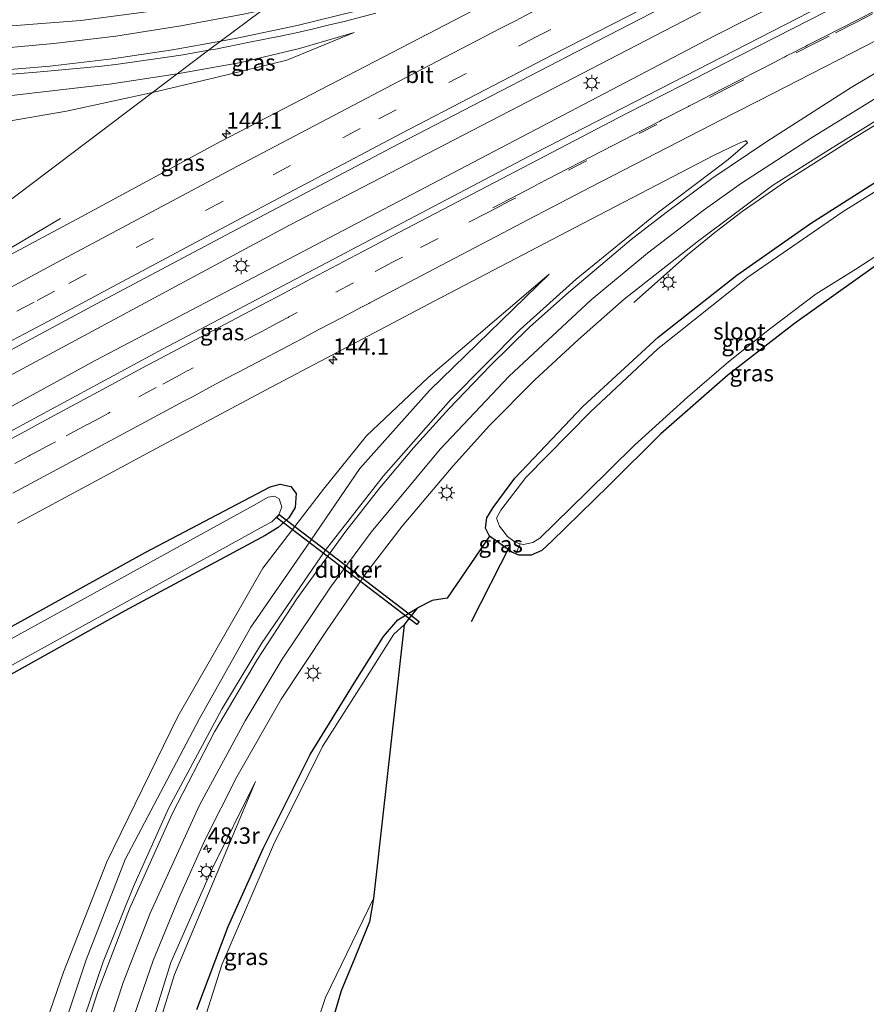
# Model space of a CAD drawing. Units: metres. Extents: x 189998 to 195111, y 550000 to 556253.
# Drawn here: x 190841 to 190969, y 554445 to 554595 of the extents above; entities that cross this region are included whole.
import ezdxf
from ezdxf.enums import TextEntityAlignment as Align

# ---------------------------------------------------------------- set-up
doc = ezdxf.new("R2010")
doc.units = ezdxf.units.M
doc.linetypes.add('IE-TERREINAFSCHEIDING', pattern=[10, 8, -2])
doc.linetypes.add('VW-3-9_STREEP', pattern=[12, 3, -9])
doc.layers.get('0').update_dxf_attribs({"lineweight": 25})
for name, color, linetype, lineweight in [('B-ME-AM-KILOMETR-S-B1', 7, 'Continuous', 18), ('B-ME-BV-GELEIDECONSTRUCTIE-GELEIDERAIL-L-B1', 213, 'BV-GELEIDERAIL', 18), ('B-ME-GW-INSTEEKWATERGANG-L-B1', 10, 'Continuous', 25), ('B-ME-GW-KRUINLIJN-L-B1', 93, 'Continuous', 18), ('B-ME-GW-TEENLIJN-L-B1', 93, 'Continuous', 18), ('B-ME-IE-GRASLAND-GV-B6', 93, 'Continuous', 18), ('B-ME-IE-HULPGEOMETRIE-L-B1', 53, 'Continuous', 18), ('B-ME-IE-MEUBILAIR_WEGMEUBILAIR-LICHTMAST-S-B1', 8, 'Continuous', 18), ('B-ME-IE-TERREINAFSCHEIDING-RASTERHEKWERK-L-B1', 8, 'IE-TERREINAFSCHEIDING', 18), ('B-ME-KG-KADASTRAAL-OPNAMEDTMGRENS-L-B1', 10, 'Continuous', 25), ('B-ME-KW-DUIKER-GV-B6', 10, 'Continuous', 25), ('B-ME-KW-DUIKER-L-B1', 10, 'Continuous', 25), ('B-ME-OG-WATER-GV-B6', 153, 'Continuous', 18), ('B-ME-VH-VERH_SOORT-BITUMEN-GV-B6', 8, 'IE-TERREINAFSCHEIDING-NATUURLIJK-HOUTWAL', 18), ('B-ME-VW-MARKERING-39STREEP-015-L-B1', 255, 'VW-3-9_STREEP', 18), ('B-ME-VW-MARKERING-STREEP-015-L-B1', 7, 'Continuous', 18)]:
    doc.layers.add(name, color=color, linetype=linetype, lineweight=lineweight)
doc.styles.add('NLCS-ISO', font='NLCS-ISO.TTF')
doc.linetypes.add('BV-GELEIDERAIL', pattern='A,10,-3,[108,NLCS.SHX,S=1,R=0,X=0,Y=0],-3', length=16)
doc.linetypes.add('IE-TERREINAFSCHEIDING-NATUURLIJK-HOUTWAL', pattern='A,7,-1.5,[67,NLCS.SHX,S=0.75,R=45,X=0,Y=0],-1.5,7,-1.5,[70,NLCS.SHX,S=0.75,R=0,X=0,Y=0],-1.5', length=20)

# ---------------------------------------------------------------- blocks, each defined once
blk = doc.blocks.new('hecto')
for p, q in [((0, 0.625), (-0.625, 0)), ((0, -0.625), (0, 0.625)), ((-0.625, 0), (0.625, 0)), ((0.625, 0), (0, -0.625))]:
    blk.add_line(p, q)
blk = doc.blocks.new('lantaarnpaal')
for p, q in [((-0.75, 0), (-1.25, 0)), ((-0.88, 0.88), (-0.53, 0.53)), ((0, 0.75), (0, 1.25)), ((0.53, 0.53), (0.88, 0.88)), ((0.75, 0), (1.25, 0)), ((-0.53, -0.53), (-0.88, -0.88)), ((0, -0.75), (0, -1.25)), ((0.53, -0.53), (0.88, -0.88))]:
    blk.add_line(p, q)
blk.add_circle((0, 0), 0.75)

msp = doc.modelspace()

# ---------------------------------------------------------------- linework, layer by layer
at = {"layer": 'B-ME-BV-GELEIDECONSTRUCTIE-GELEIDERAIL-L-B1'}
for points in [[(191070.124, 554659.435, 0.417), (191062.255, 554655.528, 0.425), (191001.364, 554624.997, 0.434), (190945.58, 554596.568, 0.407), (190881.612, 554563.34, 0.425), (190816.959, 554528.612, 0.438), (190735.395, 554483.402, 0.503), (190717.677, 554473.277, 0.504)], [(191075.463, 554657.364, 0.427), (191063.846, 554651.612, 0.427), (190946.244, 554592.21, 0.436), (190852, 554542.747, 0.44), (190756.613, 554490.439, 0.436), (190687.965, 554451.44, 0.391)], [(190933.976, 554551.588, -1.073), (190942.15, 554558.823, -0.47), (190946.3, 554562.263, -0.284), (190950.449, 554565.429, -0.187), (190957.069, 554569.99, -0.131), (190967.21, 554576.468, -0.106), (190977.385, 554582.718, -0.109), (190995.891, 554593.373, -0.114), (191008.719, 554600.411, -0.078), (191038.016, 554616.234, -0.058), (191042.698, 554618.706, -0.052), (191046.301, 554620.434, -0.103), (191060.341, 554627.018, -0.785)], [(190803.499, 554540.24, 0.112), (190810.678, 554544.192, 0.104), (190831.793, 554555.559, 0.115), (190846.762, 554564.394, -0.583)]]:
    msp.add_polyline3d(points, dxfattribs=at)
at = {"layer": 'B-ME-GW-INSTEEKWATERGANG-L-B1'}
for points in [[(190912.022, 554515.992, -1.284), (190911.385, 554517.238, -1.523), (190911.623, 554518.809, -1.436), (190912.575, 554520.371, -1.51), (190915.889, 554524.828, -1.556), (190926.244, 554535.741, -1.405), (190937.686, 554546.296, -1.608), (190949.662, 554555.753, -1.465), (190960.872, 554563.619, -1.501), (190972.573, 554571.058, -1.667), (190981.82, 554576.308, -1.502), (190984.674, 554577.359, -1.434), (190987.737, 554577.642, -1.311), (190989.979, 554576.588, -1.293)], [(190748.922, 554447.27, -1.326), (190747.874, 554448.861, -1.21), (190747.828, 554450.263, -1.284), (190748.593, 554451.598, -1.193), (190750.402, 554452.843, -1.234), (190780.345, 554469.445, -1.175), (190818.649, 554490.829, -1.31), (190859.623, 554513.539, -1.276), (190878.644, 554523.528, -1.298), (190880.192, 554523.931, -1.297), (190881.802, 554523.571, -1.308), (190882.604, 554522.518, -1.373), (190882.453, 554520.381, -1.508), (190881.477, 554518.804, -1.479), (190879.838, 554517.31, -1.558), (190877.905, 554516.108, -1.556), (190856.55, 554504.633, -1.546), (190820.07, 554484.294, -1.493), (190778.227, 554461.227, -1.444), (190754.671, 554448.105, -1.337), (190752.568, 554446.931, -1.454), (190750.56, 554446.647, -1.421), (190748.922, 554447.27, -1.326)], [(190915.416, 554513.573, -1.409), (190914.828, 554514.026, -1.401), (190912.022, 554515.992, -1.284)], [(190867.495, 554443.905, -1.499), (190872.246, 554456.568, -1.647), (190877.602, 554468.453, -1.469), (190884.744, 554482.74, -1.451), (190891.402, 554493.63, -1.497), (190895.874, 554500.736, -1.427), (190898.067, 554503.267, -1.401), (190901.017, 554505.059, -1.169)]]:
    msp.add_polyline3d(points, dxfattribs=at)
at = {"layer": 'B-ME-GW-KRUINLIJN-L-B1'}
for points in [[(190864.487, 554586.383, -0.146), (190854.173, 554584.823, 0.034), (190839.757, 554583.14, 0.09), (190824.438, 554582.445, 0.095), (190806.398, 554582.053, 0.355), (190783.883, 554583.2, 0.641), (190757.271, 554585.138, 0.779), (190718.116, 554587.107, 1.091), (190683.319, 554589.014, 1.63), (190639.426, 554591.717, 1.99), (190597.695, 554594.37, 2.494), (190554.762, 554597.626, 3.043), (190537.209, 554599.079, 2.993)], [(190891.439, 554592.697, -0.467), (190883.113, 554590.281, -0.399), (190874.173, 554588.116, -0.288), (190864.487, 554586.383, -0.146)], [(190829.997, 554347.994, 0.576), (190832.237, 554370.681, 0.494), (190834.83, 554387.334, 0.189), (190836.724, 554399.719, 0.058), (190840.898, 554418.504, -0.164), (190845.277, 554435.283, -0.18), (190850.631, 554451.481, -0.292), (190856.604, 554466.789, -0.525), (190867.824, 554488.149, -0.446), (190875.698, 554502.127, -0.655), (190884.129, 554514.319, -0.697), (190892.297, 554526.318, -0.858), (190902.892, 554538.191, -0.797), (190921.081, 554555.889, -0.727)], [(190876.419, 554478.646, -0.925), (190869.763, 554465.265, -1.073), (190863.512, 554451.058, -0.693), (190859.173, 554437.035, -0.77), (190855.622, 554425.01, -0.637), (190851.92, 554409.742, -0.483), (190849.122, 554391.774, -0.327), (190845.965, 554368.182, -0.187), (190842.42, 554339.552, 0.179), (190839.934, 554309.278, 0.567), (190838.751, 554283.184, 0.718), (190838.142, 554255.182, 1.086), (190838.869, 554237.132, 1.33), (190840.563, 554223.722, 1.341), (190843.476, 554204.468, 1.502), (190848.18, 554184.935, 1.761), (190855.155, 554164.084, 1.947), (190864.499, 554142.363, 2.219), (190874.426, 554124.73, 2.456)]]:
    msp.add_polyline3d(points, dxfattribs=at)
at = {"layer": 'B-ME-GW-TEENLIJN-L-B1'}
for points in [[(190860.75, 554583.576, -0.841), (190847.667, 554580.704, -1.076), (190832.026, 554578.027, -1.518), (190819.296, 554577.992, -1.306), (190799.782, 554578.17, -1.059), (190772.796, 554578.03, -1.333), (190737.798, 554579.541, -0.949), (190707.142, 554581.204, -0.719), (190653.762, 554582.798, -0.625), (190594.449, 554585.562, -0.148), (190581.379, 554587.211, 0.136), (190562.22, 554590.319, 0.838), (190555.194, 554591.514, 0.965), (190546.228, 554592.236, 0.933), (190538.764, 554592.339, 0.646)], [(190860.75, 554583.576, -0.841), (190870.365, 554585.855, -0.676), (190881.184, 554588.492, -0.524), (190891.439, 554592.697, -0.467)], [(190921.081, 554555.889, -0.727), (190912.777, 554548.78, -1.023), (190902.665, 554540.169, -1.061), (190893.283, 554531.296, -1.213), (190886.749, 554523.144, -1.11), (190877.531, 554511.11, -1.183), (190864.587, 554488.52, -0.9), (190853.803, 554466.418, -0.607), (190847.221, 554449.602, -0.673), (190842.65, 554436.384, -0.883), (190839.051, 554423.647, -0.859), (190835.582, 554409.036, -0.939), (190832.661, 554395.843, -0.898), (190830.808, 554382.058, -0.86), (190829.115, 554368.39, -0.606), (190828.868, 554359.558, -0.33), (190829.997, 554347.994, 0.576)], [(190880.651, 554146.064, -1.031), (190877.202, 554144.655, -1.054), (190874.33, 554144.389, -1.064), (190872.871, 554145.692, -0.936), (190870.913, 554149.176, -0.761), (190863.302, 554168.839, -1.136), (190857.27, 554184.422, -0.91), (190852.578, 554199.349, -1.01), (190849.599, 554213.516, -1.077), (190846.817, 554228.168, -1.091), (190845.227, 554244.63, -1.015), (190843.622, 554262.566, -1.022), (190843.735, 554281.407, -1.02), (190844.704, 554306.055, -1.169), (190845.946, 554332.667, -1.269), (190847.749, 554359.367, -1.1), (190849.562, 554381.054, -1.003), (190851.801, 554400.277, -1.138), (190855.172, 554417.012, -1.111), (190859.445, 554434.179, -0.997), (190864.092, 554449.26, -1.031), (190876.419, 554478.646, -0.925)]]:
    msp.add_polyline3d(points, dxfattribs=at)
at = {"layer": 'B-ME-IE-GRASLAND-GV-B6'}
for points in [[(190740.176, 554489.812, -0.354), (190764.605, 554503.495, -0.352), (190789.008, 554517.058, -0.352), (190813.569, 554530.502, -0.344), (190831.148, 554540.041, -0.336), (190852.239, 554551.383, -0.331), (190876.955, 554564.54, -0.327), (190898.109, 554575.71, -0.332), (190912.318, 554583.067, -0.349), (190926.813, 554590.548, -0.359), (190948.075, 554601.603, -0.376), (190965.87, 554610.733, -0.369), (190980.159, 554617.932, -0.374)], [(190839.46, 554603.948, -1.573), (190853.776, 554604.764, -1.474), (190864.216, 554605.955, -1.422), (190869.219, 554606.637, -1.428), (190880.472, 554608.513, -1.506), (190892.279, 554611.161, -1.564), (190899.084, 554613.194, -1.478), (190901.987, 554614.05, -1.606), (190883.118, 554600.384, -0.583), (190876.638, 554598.811, -0.514), (190863.287, 554596.318, -0.382), (190849.842, 554594.504, -0.245), (190833.351, 554593.245, -0.088)], [(190975.939, 554603.658, -0.346), (190918.92, 554574.343, -0.341), (190862.251, 554544.475, -0.361), (190805.896, 554514.004, -0.355), (190791.825, 554506.249, -0.352), (190767.275, 554492.663, -0.349), (190749.833, 554482.876, -0.369), (190732.442, 554472.999, -0.35), (190711.521, 554461.187, -0.351), (190687.255, 554447.214, -0.355), (190662.99, 554433.084, -0.385), (190687.965, 554451.44, 0.391), (190717.677, 554473.277, 0.504), (190740.176, 554489.812, -0.354)], [(190917.344, 554600.182, -0.686), (190895.937, 554589.005, -0.689), (190871.075, 554576.121, -0.684), (190849.972, 554564.688, -0.671), (190825.282, 554551.484, -0.685)], [(190869.282, 554589.987, -0.195), (190870.346, 554590.175, -0.206), (190875.249, 554591.161, -0.257), (190880.157, 554592.125, -0.36), (190882.598, 554592.665, -0.357), (190885.041, 554593.195, -0.406), (190887.47, 554593.789, -0.404), (190889.906, 554594.36, -0.427), (190894.745, 554595.619, -0.493)], [(190597.695, 554594.37, 2.494), (190639.426, 554591.717, 1.99), (190683.319, 554589.014, 1.63), (190718.116, 554587.107, 1.091), (190757.271, 554585.138, 0.779), (190783.883, 554583.2, 0.641), (190806.398, 554582.053, 0.355), (190824.438, 554582.445, 0.095), (190839.757, 554583.14, 0.09), (190854.173, 554584.823, 0.034), (190864.487, 554586.383, -0.146), (190860.75, 554583.576, -0.841), (190847.667, 554580.704, -1.076), (190832.026, 554578.027, -1.518), (190819.296, 554577.992, -1.306), (190799.782, 554578.17, -1.059), (190772.796, 554578.03, -1.333), (190737.798, 554579.541, -0.949), (190707.142, 554581.204, -0.719), (190653.762, 554582.798, -0.625), (190594.449, 554585.562, -0.148)], [(190864.487, 554586.383, -0.146), (190854.173, 554584.823, 0.034), (190839.757, 554583.14, 0.09), (190824.438, 554582.445, 0.095), (190806.398, 554582.053, 0.355), (190783.883, 554583.2, 0.641), (190757.271, 554585.138, 0.779), (190718.116, 554587.107, 1.091), (190683.319, 554589.014, 1.63), (190639.426, 554591.717, 1.99), (190597.695, 554594.37, 2.494)], [(190803.499, 554540.24, 0.112), (190860.75, 554583.576, -0.841), (190870.365, 554585.855, -0.676), (190881.184, 554588.492, -0.524), (190891.439, 554592.697, -0.467), (190883.113, 554590.281, -0.399), (190874.173, 554588.116, -0.288), (190864.487, 554586.383, -0.146), (190869.282, 554589.987, -0.195)], [(190860.75, 554583.576, -0.841), (190864.487, 554586.383, -0.146), (190874.173, 554588.116, -0.288), (190883.113, 554590.281, -0.399), (190891.439, 554592.697, -0.467), (190881.184, 554588.492, -0.524), (190870.365, 554585.855, -0.676), (190860.75, 554583.576, -0.841)], [(190838.105, 554586.236, 0.132), (190840.598, 554586.441, 0.117), (190843.087, 554586.637, 0.079), (190853.041, 554587.582, -0.019), (190855.523, 554587.887, -0.051), (190862.948, 554588.939, -0.142), (190865.423, 554589.306, -0.155), (190869.282, 554589.987, -0.195), (190864.487, 554586.383, -0.146)], [(190594.449, 554585.562, -0.148), (190653.762, 554582.798, -0.625), (190707.142, 554581.204, -0.719), (190737.798, 554579.541, -0.949), (190772.796, 554578.03, -1.333), (190799.782, 554578.17, -1.059), (190819.296, 554577.992, -1.306), (190832.026, 554578.027, -1.518), (190847.667, 554580.704, -1.076), (190860.75, 554583.576, -0.841), (190803.499, 554540.24, 0.112), (190800.682, 554538.108, -0.691)], [(190856.022, 554437.427, -0.445), (190860.853, 554451.38, -0.532), (190864.743, 554460.861, -0.571), (190868.741, 554469.83, -0.646), (190873.58, 554479.348, -0.671), (190880.34, 554491.17, -0.777), (190887.22, 554501.608, -0.85), (190893.203, 554510.33, -0.83), (190898.714, 554517.518, -0.874), (190906.494, 554526.715, -0.838), (190912.021, 554532.869, -0.837), (190918.888, 554539.777, -0.874), (190925.537, 554545.973, -0.936), (190932.488, 554552.104, -0.938), (190943.799, 554560.967, -0.904), (190955.098, 554569.381, -0.9), (190963.775, 554574.859, -0.915), (190973.907, 554581.178, -0.864)], [(190840.176, 554517.987, -0.669), (190861.312, 554529.356, -0.679), (190878.912, 554538.762, -0.686), (190903.676, 554551.828, -0.687), (190924.939, 554562.961, -0.685), (190946.191, 554574.011, -0.689), (190949.798, 554575.745, -0.693), (190950.049, 554575.845, -0.719), (190950.244, 554575.924, -0.746), (190950.497, 554576.025, -0.749), (190950.692, 554576.104, -0.748), (190950.846, 554576.166, -0.731), (190951.01, 554576.232, -0.717), (190951.086, 554576.141, -0.701), (190951.152, 554576.062, -0.697), (190951.3, 554575.885, -0.694), (190948.323, 554573.339, -0.612), (190945.98, 554571.566, -0.628), (190937.526, 554565.167, -0.61), (190925.196, 554555.144, -0.631), (190916.683, 554547.484, -0.595), (190906.127, 554536.822, -0.654), (190895.879, 554525.185, -0.575), (190887.018, 554513.807, -0.551), (190877.316, 554499.636, -0.489), (190871.283, 554489.663, -0.427), (190863.19, 554474.533, -0.325), (190857.834, 554462.639, -0.33), (190853.24, 554451.206, -0.193), (190849.431, 554439.944, -0.107)], [(190979.78, 554574.123, -2.194), (190965.83, 554565.419, -2.244), (190951.345, 554555.455, -2.139), (190937.63, 554544.502, -2.181), (190927.369, 554534.916, -2.144), (190917.562, 554524.958, -2.237), (190913.739, 554519.961, -2.157), (190913.065, 554518.721, -2.082), (190913.531, 554517.537, -2.186), (190914.748, 554515.926, -2.316), (190915.937, 554515.085, -2.369), (190916.71, 554514.853, -2.461)], [(190972.573, 554571.058, -1.667), (190960.872, 554563.619, -1.501), (190949.662, 554555.753, -1.465), (190937.686, 554546.296, -1.608), (190926.244, 554535.741, -1.405), (190915.889, 554524.828, -1.556), (190912.575, 554520.371, -1.51), (190911.623, 554518.809, -1.436), (190911.385, 554517.238, -1.523), (190912.022, 554515.992, -1.284), (190905.584, 554506.562, -0.992), (190903.281, 554506.207, -1.031), (190901.017, 554505.059, -1.169), (190898.067, 554503.267, -1.401), (190895.874, 554500.736, -1.427), (190891.402, 554493.63, -1.497), (190884.744, 554482.74, -1.451), (190877.602, 554468.453, -1.469), (190872.246, 554456.568, -1.647), (190867.495, 554443.905, -1.499)], [(190916.71, 554514.853, -2.461), (190916.012, 554513.303, -1.421), (190915.416, 554513.573, -1.409), (190914.828, 554514.026, -1.401), (190912.022, 554515.992, -1.284), (190911.385, 554517.238, -1.523), (190911.623, 554518.809, -1.436), (190912.575, 554520.371, -1.51), (190915.889, 554524.828, -1.556), (190926.244, 554535.741, -1.405), (190937.686, 554546.296, -1.608), (190949.662, 554555.753, -1.465), (190960.872, 554563.619, -1.501), (190972.573, 554571.058, -1.667)], [(190916.471, 554513.095, -1.43), (190916.012, 554513.303, -1.421), (190916.71, 554514.853, -2.461), (190917.168, 554514.716, -2.38), (190918.619, 554515.022, -2.323), (190919.659, 554515.677, -2.26), (190926.784, 554522.653, -2.48), (190934.107, 554529.877, -2.394), (190942.153, 554537.172, -2.431), (190948.374, 554542.555, -2.304), (190954.626, 554547.531, -2.304), (190961.724, 554552.891, -2.305), (190967.746, 554556.663, -2.324), (190976.199, 554562.16, -2.278)], [(190970.752, 554557.157, -1.338), (190958.404, 554548.394, -1.414), (190948.26, 554540.542, -1.475), (190938.106, 554531.596, -1.459), (190930.172, 554523.706, -1.422), (190921.46, 554515.191, -1.451), (190919.985, 554513.84, -1.458), (190918.366, 554513.115, -1.471), (190916.471, 554513.095, -1.43)], [(190845.277, 554435.283, -0.18), (190850.631, 554451.481, -0.292), (190856.604, 554466.789, -0.525), (190867.824, 554488.149, -0.446), (190875.698, 554502.127, -0.655), (190884.129, 554514.319, -0.697), (190892.297, 554526.318, -0.858), (190902.892, 554538.191, -0.797), (190921.081, 554555.889, -0.727), (190912.777, 554548.78, -1.023), (190902.665, 554540.169, -1.061), (190893.283, 554531.296, -1.213), (190886.749, 554523.144, -1.11), (190877.531, 554511.11, -1.183), (190864.587, 554488.52, -0.9), (190853.803, 554466.418, -0.607), (190847.221, 554449.602, -0.673), (190842.65, 554436.384, -0.883)], [(190842.65, 554436.384, -0.883), (190847.221, 554449.602, -0.673), (190853.803, 554466.418, -0.607), (190864.587, 554488.52, -0.9), (190877.531, 554511.11, -1.183), (190886.749, 554523.144, -1.11), (190893.283, 554531.296, -1.213), (190902.665, 554540.169, -1.061), (190912.777, 554548.78, -1.023), (190921.081, 554555.889, -0.727), (190902.892, 554538.191, -0.797), (190892.297, 554526.318, -0.858), (190884.129, 554514.319, -0.697), (190875.698, 554502.127, -0.655), (190867.824, 554488.149, -0.446), (190856.604, 554466.789, -0.525), (190850.631, 554451.481, -0.292), (190845.277, 554435.283, -0.18)], [(190748.922, 554447.27, -1.326), (190750.56, 554446.647, -1.421), (190752.568, 554446.931, -1.454), (190754.671, 554448.105, -1.337), (190778.227, 554461.227, -1.444), (190820.07, 554484.294, -1.493), (190856.55, 554504.633, -1.546), (190877.905, 554516.108, -1.556), (190879.838, 554517.31, -1.558), (190881.477, 554518.804, -1.479), (190882.453, 554520.381, -1.508), (190882.604, 554522.518, -1.373), (190881.802, 554523.571, -1.308), (190880.192, 554523.931, -1.297), (190878.644, 554523.528, -1.298), (190859.623, 554513.539, -1.276), (190818.649, 554490.829, -1.31), (190780.345, 554469.445, -1.175), (190750.402, 554452.843, -1.234), (190748.593, 554451.598, -1.193), (190747.828, 554450.263, -1.284), (190747.874, 554448.861, -1.21), (190748.922, 554447.27, -1.326)], [(190748.922, 554447.27, -1.326), (190747.874, 554448.861, -1.21), (190747.828, 554450.263, -1.284), (190748.593, 554451.598, -1.193), (190750.402, 554452.843, -1.234), (190780.345, 554469.445, -1.175), (190818.649, 554490.829, -1.31), (190859.623, 554513.539, -1.276), (190878.644, 554523.528, -1.298), (190880.192, 554523.931, -1.297), (190881.802, 554523.571, -1.308), (190882.604, 554522.518, -1.373), (190882.453, 554520.381, -1.508), (190881.477, 554518.804, -1.479), (190879.838, 554517.31, -1.558), (190877.905, 554516.108, -1.556), (190856.55, 554504.633, -1.546), (190820.07, 554484.294, -1.493), (190778.227, 554461.227, -1.444), (190754.671, 554448.105, -1.337), (190752.568, 554446.931, -1.454), (190750.56, 554446.647, -1.421), (190748.922, 554447.27, -1.326)], [(190752.355, 554448.326, -2.225), (190754.118, 554449.181, -2.256), (190786.238, 554467.087, -2.332), (190836.004, 554494.545, -2.193), (190877.719, 554517.578, -2.438), (190878.886, 554518.161, -2.518), (190879.956, 554519.242, -2.394), (190880.398, 554520.457, -2.266), (190880.016, 554521.673, -2.15), (190879.324, 554522.086, -1.993), (190878.335, 554521.955, -2.092), (190876.107, 554520.674, -2.238), (190824.531, 554492.286, -2.12), (190784.972, 554470.371, -2.122), (190751.681, 554452.014, -2.124), (190750.387, 554451.113, -2.049), (190749.707, 554449.932, -2.143), (190750.067, 554448.801, -2.228), (190751.122, 554448.164, -2.233), (190752.355, 554448.326, -2.225)], [(190915.416, 554513.573, -1.409), (190912.022, 554515.992, -1.284), (190914.828, 554514.026, -1.401), (190915.416, 554513.573, -1.409)], [(190867.495, 554443.905, -1.499), (190872.246, 554456.568, -1.647), (190877.602, 554468.453, -1.469), (190884.744, 554482.74, -1.451), (190891.402, 554493.63, -1.497), (190895.874, 554500.736, -1.427), (190898.067, 554503.267, -1.401), (190901.017, 554505.059, -1.169), (190899.013, 554502.48, -2.23), (190897.441, 554501.093, -2.23), (190893.201, 554494.304, -2.23), (190886.633, 554483.997, -2.23), (190879.161, 554469.011, -2.23), (190871.285, 554450.738, -2.23), (190866.211, 554434.731, -2.23)], [(190859.173, 554437.035, -0.77), (190863.512, 554451.058, -0.693), (190869.763, 554465.265, -1.073), (190876.419, 554478.646, -0.925), (190864.092, 554449.26, -1.031), (190859.445, 554434.179, -0.997)], [(190859.445, 554434.179, -0.997), (190864.092, 554449.26, -1.031), (190876.419, 554478.646, -0.925), (190869.763, 554465.265, -1.073), (190863.512, 554451.058, -0.693), (190859.173, 554437.035, -0.77)], [(190882.146, 554430.964, -2.23), (190887.066, 554445.756, -2.23), (190894.39, 554460.84, -2.23), (190893.783, 554457.269, -1.404), (190891.524, 554451.796, -1.314)], [(190891.524, 554451.796, -1.314), (190889.448, 554446.769, -1.232), (190886.001, 554435.022, -1.182)]]:
    msp.add_polyline3d(points, dxfattribs=at)
at = {"layer": 'B-ME-IE-HULPGEOMETRIE-L-B1'}
msp.add_polyline3d([(190914.193, 554623.736, -1.406), (190912.347, 554622.348, -1.398), (190911.105, 554621.415, -2.23), (190902.574, 554615.005, -2.23), (190901.987, 554614.05, -1.606), (190883.118, 554600.384, -0.583), (190869.282, 554589.987, -0.195), (190864.487, 554586.383, -0.146), (190860.75, 554583.576, -0.841), (190803.499, 554540.24, 0.112), (190800.682, 554538.108, -0.691), (190804.021, 554534.855, -0.557), (190786.952, 554521.346, -0.463), (190770.622, 554508.211, -0.364), (190740.176, 554489.812, -0.354), (190717.677, 554473.277, 0.504), (190687.965, 554451.44, 0.391), (190662.99, 554433.084, -0.385)], dxfattribs=at)
at = {"layer": 'B-ME-IE-TERREINAFSCHEIDING-RASTERHEKWERK-L-B1'}
msp.add_line((190916.71, 554514.853, -2.461), (190916.012, 554513.303, -1.421), dxfattribs=at)
at = {"layer": 'B-ME-KG-KADASTRAAL-OPNAMEDTMGRENS-L-B1'}
msp.add_polyline3d([(190970.752, 554557.157, -1.338), (190958.404, 554548.394, -1.414), (190948.26, 554540.542, -1.475), (190938.106, 554531.596, -1.459), (190930.172, 554523.706, -1.422), (190921.46, 554515.191, -1.451), (190919.985, 554513.84, -1.458), (190918.366, 554513.115, -1.471), (190916.471, 554513.095, -1.43), (190916.012, 554513.303, -1.421), (190915.416, 554513.573, -1.409), (190912.022, 554515.992, -1.284), (190905.584, 554506.562, -0.992), (190903.281, 554506.207, -1.031), (190901.017, 554505.059, -1.169), (190900.1318, 554503.9199, -1.6376), (190899.7636, 554503.446, -1.8326), (190899.013, 554502.48, -2.23), (190894.39, 554460.84, -2.23), (190893.783, 554457.269, -1.404), (190891.524, 554451.796, -1.314), (190889.448, 554446.769, -1.232), (190886.001, 554435.022, -1.182)], dxfattribs=at)
at = {"layer": 'B-ME-KW-DUIKER-GV-B6'}
msp.add_polyline3d([(190900.9578, 554502.5336, -3.0567), (190879.6619, 554518.805, -2.4575), (190880.0261, 554519.2817, -2.4575), (190901.3221, 554503.0104, -3.0567), (190900.9578, 554502.5336, -3.0567)], dxfattribs=at)
at = {"layer": 'B-ME-KW-DUIKER-L-B1'}
msp.add_line((190909.305, 554503.027, -2.03), (190915.226, 554514.703, -1.73), dxfattribs=at)
at = {"layer": 'B-ME-OG-WATER-GV-B6'}
for points in [[(190916.71, 554514.853, -2.461), (190915.937, 554515.085, -2.369), (190914.748, 554515.926, -2.316), (190913.531, 554517.537, -2.186), (190913.065, 554518.721, -2.082), (190913.739, 554519.961, -2.157), (190917.562, 554524.958, -2.237), (190927.369, 554534.916, -2.144), (190937.63, 554544.502, -2.181), (190951.345, 554555.455, -2.139), (190965.83, 554565.419, -2.244), (190979.78, 554574.123, -2.194)], [(190976.199, 554562.16, -2.278), (190967.746, 554556.663, -2.324), (190961.724, 554552.891, -2.305), (190954.626, 554547.531, -2.304), (190948.374, 554542.555, -2.304), (190942.153, 554537.172, -2.431), (190934.107, 554529.877, -2.394), (190926.784, 554522.653, -2.48), (190919.659, 554515.677, -2.26), (190918.619, 554515.022, -2.323), (190917.168, 554514.716, -2.38), (190916.71, 554514.853, -2.461)], [(190752.355, 554448.326, -2.225), (190751.122, 554448.164, -2.233), (190750.067, 554448.801, -2.228), (190749.707, 554449.932, -2.143), (190750.387, 554451.113, -2.049), (190751.681, 554452.014, -2.124), (190784.972, 554470.371, -2.122), (190824.531, 554492.286, -2.12), (190876.107, 554520.674, -2.238), (190878.335, 554521.955, -2.092), (190879.324, 554522.086, -1.993), (190880.016, 554521.673, -2.15), (190880.398, 554520.457, -2.266), (190879.956, 554519.242, -2.394), (190878.886, 554518.161, -2.518), (190877.719, 554517.578, -2.438), (190836.004, 554494.545, -2.193), (190786.238, 554467.087, -2.332), (190754.118, 554449.181, -2.256), (190752.355, 554448.326, -2.225)], [(190866.211, 554434.731, -2.23), (190871.285, 554450.738, -2.23), (190879.161, 554469.011, -2.23), (190886.633, 554483.997, -2.23), (190893.201, 554494.304, -2.23), (190897.441, 554501.093, -2.23), (190899.013, 554502.48, -2.23), (190894.39, 554460.84, -2.23), (190887.066, 554445.756, -2.23), (190882.146, 554430.964, -2.23)]]:
    msp.add_polyline3d(points, dxfattribs=at)
at = {"layer": 'B-ME-VH-VERH_SOORT-BITUMEN-GV-B6'}
for points in [[(190980.159, 554617.932, -0.374), (190965.87, 554610.733, -0.369), (190948.075, 554601.603, -0.376), (190926.813, 554590.548, -0.359), (190912.318, 554583.067, -0.349), (190898.109, 554575.71, -0.332), (190876.955, 554564.54, -0.327), (190852.239, 554551.383, -0.331), (190831.148, 554540.041, -0.336), (190813.569, 554530.502, -0.344), (190789.008, 554517.058, -0.352), (190764.605, 554503.495, -0.352), (190740.176, 554489.812, -0.354)], [(190662.99, 554433.084, -0.385), (190687.255, 554447.214, -0.355), (190711.521, 554461.187, -0.351), (190732.442, 554472.999, -0.35), (190749.833, 554482.876, -0.369), (190767.275, 554492.663, -0.349), (190791.825, 554506.249, -0.352), (190805.896, 554514.004, -0.355), (190862.251, 554544.475, -0.361), (190918.92, 554574.343, -0.341), (190975.939, 554603.658, -0.346)], [(190825.282, 554551.484, -0.685), (190849.972, 554564.688, -0.671), (190871.075, 554576.121, -0.684), (190895.937, 554589.005, -0.689), (190917.344, 554600.182, -0.686)], [(190833.351, 554593.245, -0.088), (190849.842, 554594.504, -0.245), (190863.287, 554596.318, -0.382), (190876.638, 554598.811, -0.514), (190883.118, 554600.384, -0.583), (190869.282, 554589.987, -0.195), (190865.423, 554589.306, -0.155), (190862.948, 554588.939, -0.142), (190855.523, 554587.887, -0.051), (190853.041, 554587.582, -0.019), (190843.087, 554586.637, 0.079), (190840.598, 554586.441, 0.117), (190838.105, 554586.236, 0.132)], [(190894.745, 554595.619, -0.493), (190889.906, 554594.36, -0.427), (190887.47, 554593.789, -0.404), (190885.041, 554593.195, -0.406), (190882.598, 554592.665, -0.357), (190880.157, 554592.125, -0.36), (190875.249, 554591.161, -0.257), (190870.346, 554590.175, -0.206), (190869.282, 554589.987, -0.195), (190883.118, 554600.384, -0.583)], [(190973.907, 554581.178, -0.864), (190963.775, 554574.859, -0.915), (190955.098, 554569.381, -0.9), (190943.799, 554560.967, -0.904), (190932.488, 554552.104, -0.938), (190925.537, 554545.973, -0.936), (190918.888, 554539.777, -0.874), (190912.021, 554532.869, -0.837), (190906.494, 554526.715, -0.838), (190898.714, 554517.518, -0.874), (190893.203, 554510.33, -0.83), (190887.22, 554501.608, -0.85), (190880.34, 554491.17, -0.777), (190873.58, 554479.348, -0.671), (190868.741, 554469.83, -0.646), (190864.743, 554460.861, -0.571), (190860.853, 554451.38, -0.532), (190856.022, 554437.427, -0.445)], [(190849.431, 554439.944, -0.107), (190853.24, 554451.206, -0.193), (190857.834, 554462.639, -0.33), (190863.19, 554474.533, -0.325), (190871.283, 554489.663, -0.427), (190877.316, 554499.636, -0.489), (190887.018, 554513.807, -0.551), (190895.879, 554525.185, -0.575), (190906.127, 554536.822, -0.654), (190916.683, 554547.484, -0.595), (190925.196, 554555.144, -0.631), (190937.526, 554565.167, -0.61), (190945.98, 554571.566, -0.628), (190948.323, 554573.339, -0.612), (190951.3, 554575.885, -0.694), (190951.152, 554576.062, -0.697), (190951.086, 554576.141, -0.701), (190951.01, 554576.232, -0.717), (190950.846, 554576.166, -0.731), (190950.692, 554576.104, -0.748), (190950.497, 554576.025, -0.749), (190950.244, 554575.924, -0.746), (190950.049, 554575.845, -0.719), (190949.798, 554575.745, -0.693), (190946.191, 554574.011, -0.689), (190924.939, 554562.961, -0.685), (190903.676, 554551.828, -0.687), (190878.912, 554538.762, -0.686), (190861.312, 554529.356, -0.679), (190840.176, 554517.987, -0.669)]]:
    msp.add_polyline3d(points, dxfattribs=at)
at = {"layer": 'B-ME-VW-MARKERING-39STREEP-015-L-B1'}
for points in [[(190969.723, 554617.997, -0.495), (190965.343, 554615.763, -0.474), (190965.03, 554615.603, -0.485), (190956.53, 554611.268, -0.483), (190950.513, 554608.172, -0.489), (190949.797, 554607.804, -0.477), (190945.025, 554605.349, -0.49), (190944.518, 554605.088, -0.479), (190942.694, 554604.15, -0.492), (190919.117, 554592.018, -0.465), (190892.328, 554578.056, -0.458), (190871.478, 554566.994, -0.449), (190850.655, 554555.903, -0.45), (190845.822, 554553.307, -0.448), (190842.753, 554551.658, -0.464), (190837.41, 554548.788, -0.45), (190836.753, 554548.435, -0.461), (190829.291, 554544.427, -0.458), (190808.406, 554533.115, -0.469), (190786.952, 554521.346, -0.463)], [(190970.277, 554595.515, -0.452), (190967.942, 554594.319, -0.47), (190967.348, 554594.014, -0.459), (190963.722, 554592.156, -0.472), (190961.374, 554590.953, -0.461), (190948.14, 554584.172, -0.466), (190926.685, 554573.098, -0.452), (190915.119, 554567.059, -0.463), (190913.024, 554565.965, -0.451), (190911.552, 554565.197, -0.462), (190904.186, 554561.351, -0.453), (190898.78, 554558.5, -0.452), (190898.382, 554558.29, -0.466), (190897.264, 554557.701, -0.453), (190891.308, 554554.56, -0.463), (190882.761, 554550.054, -0.452), (190881.509, 554549.388, -0.452), (190881.378, 554549.318, -0.466), (190881.022, 554549.129, -0.449), (190878.493, 554547.783, -0.459), (190877.358, 554547.18, -0.449), (190866.936, 554541.636, -0.461), (190866.157, 554541.222, -0.48), (190866.027, 554541.153, -0.468), (190864.944, 554540.577, -0.465), (190861.28, 554538.627, -0.477), (190854.309, 554534.875, -0.474), (190854.063, 554534.742, -0.485), (190853.323, 554534.344, -0.47), (190851.151, 554533.175, -0.468), (190850.619, 554532.888, -0.48), (190850.26, 554532.695, -0.468), (190845.968, 554530.385, -0.468), (190845.225, 554529.985, -0.455), (190844.71, 554529.708, -0.466), (190842.72, 554528.637, -0.457), (190842.125, 554528.316, -0.47), (190841.995, 554528.246, -0.459), (190839.788, 554527.058, -0.458)]]:
    msp.add_polyline3d(points, dxfattribs=at)
at = {"layer": 'B-ME-VW-MARKERING-STREEP-015-L-B1'}
for points in [[(190977.7823, 554629.6767, -0.6143), (190967.9361, 554625.2133, -0.6555), (190958.2537, 554620.8525, -0.654), (190940.7731, 554613.3855, -0.6909), (190937.8755, 554612.1687, -0.6791), (190929.4475, 554608.6297, -0.6883), (190926.761, 554607.571, -0.684), (190918.549, 554604.471, -0.617), (190909.459, 554601.29, -0.585), (190900.655, 554598.514, -0.491), (190891.835, 554596.012, -0.419), (190882.745, 554593.765, -0.306), (190873.598, 554591.819, -0.194), (190871.1177, 554591.3664, -0.1737)], [(190804.021, 554534.855, -0.557), (190805.56, 554535.694, -0.563), (190805.726, 554535.785, -0.583), (190805.936, 554535.899, -0.559), (190824.433, 554545.981, -0.556), (190831.372, 554549.711, -0.567), (190832.81, 554550.484, -0.554), (190846.162, 554557.662, -0.549), (190874.416, 554572.753, -0.547), (190899.23, 554585.801, -0.558), (190913.635, 554593.282, -0.561), (190915.165, 554594.077, -0.547), (190915.953, 554594.486, -0.565), (190918.244, 554595.675, -0.559), (190927.815, 554600.604, -0.56), (190936.979, 554605.316, -0.583), (190939.17, 554606.443, -0.571), (190954.304, 554614.217, -0.584), (190958.5, 554616.372, -0.574), (190969.534, 554622.009, -0.583)], [(190972.911, 554615.61, -0.396), (190965.484, 554611.816, -0.385), (190959.815, 554608.921, -0.398), (190956.354, 554607.15, -0.379), (190948.651, 554603.192, -0.399), (190939.668, 554598.578, -0.398), (190921.611, 554589.272, -0.385), (190898.588, 554577.295, -0.358), (190889.77, 554572.66, -0.363), (190887.615, 554571.526, -0.345), (190883.862, 554569.553, -0.345), (190870.309, 554562.343, -0.364), (190854.632, 554553.966, -0.35), (190845.652, 554549.167, -0.358), (190842.224, 554547.324, -0.359), (190839.348, 554545.777, -0.341), (190830.134, 554540.82, -0.357), (190823.841, 554537.419, -0.374), (190814.556, 554532.402, -0.365), (190797.178, 554522.908, -0.365), (190789.208, 554518.538, -0.369), (190779.123, 554512.94, -0.379), (190770.622, 554508.211, -0.364)], [(190515.4634, 554607.1558, 3.1911), (190550.156, 554604.559, 2.983), (190597.686, 554601.218, 2.51), (190643.869, 554598.244, 2.035), (190691.857, 554595.325, 1.541), (190730.127, 554593.144, 1.155), (190770.459, 554591.102, 0.735), (190798.187, 554589.831, 0.488), (190807.308, 554589.536, 0.393), (190816.991, 554589.536, 0.393), (190826.644, 554589.679, 0.185), (190836.312, 554590.176, 0.048), (190845.738, 554591.041, -0.064), (190855.186, 554592.132, -0.123), (190865.049, 554593.716, -0.259), (190874.593, 554595.477, -0.345), (190877.4105, 554596.0951, -0.3802)], [(190981.051, 554605.028, -0.367), (190947.928, 554588.068, -0.389), (190945.107, 554586.624, -0.378), (190943.228, 554585.662, -0.39), (190941.336, 554584.693, -0.379), (190938.754, 554583.371, -0.394), (190932.767, 554580.306, -0.376), (190898.216, 554562.257, -0.366), (190893.697, 554559.866, -0.378), (190884.079, 554554.777, -0.364), (190882.502, 554553.942, -0.366), (190882.252, 554553.81, -0.379), (190881.441, 554553.381, -0.362), (190879.909, 554552.57, -0.372), (190878.128, 554551.628, -0.361), (190859.226, 554541.627, -0.388), (190854.465, 554539.054, -0.402), (190848.409, 554535.782, -0.382), (190843.229, 554532.983, -0.387), (190841.88, 554532.254, -0.373), (190824.475, 554522.85, -0.372)], [(190871.1177, 554591.3664, -0.1737), (190863.805, 554590.032, -0.114), (190854.599, 554588.664, -0.03), (190845.138, 554587.562, 0.076), (190835.933, 554586.789, 0.162), (190826.299, 554586.246, 0.308), (190817.361, 554586.08, 0.391), (190807.423, 554586.171, 0.452), (190788.319, 554586.882, 0.622), (190739.845, 554589.287, 1.071), (190692.071, 554591.924, 1.565), (190644.388, 554594.791, 2.083), (190598.011, 554597.816, 2.574), (190550.128, 554601.188, 3.04), (190520.2388, 554603.4076, 3.2183)], [(190973.679, 554597.529, -0.445), (190962.859, 554591.997, -0.463), (190960.419, 554590.75, -0.453), (190960.085, 554590.579, -0.464), (190959.648, 554590.356, -0.45), (190959.358, 554590.207, -0.464), (190958.497, 554589.767, -0.455), (190957.232, 554589.121, -0.468), (190956.922, 554588.962, -0.454), (190956.658, 554588.827, -0.465), (190956.079, 554588.531, -0.455), (190955.878, 554588.428, -0.476), (190955.413, 554588.19, -0.456), (190947.484, 554584.135, -0.464), (190943.061, 554581.853, -0.452), (190942.474, 554581.55, -0.458), (190942.423, 554581.524, -0.455), (190942.374, 554581.498, -0.453), (190942.278, 554581.449, -0.452), (190938.173, 554579.33, -0.464), (190937.93, 554579.204, -0.452), (190932.545, 554576.424, -0.446), (190922.336, 554571.124, -0.442), (190920.869, 554570.361, -0.454), (190920.647, 554570.246, -0.44), (190919.672, 554569.74, -0.446), (190919.491, 554569.645, -0.461), (190918.767, 554569.27, -0.446), (190912.505, 554566.015, -0.451)], [(190975.033, 554593.584, -0.569), (190953.032, 554582.356, -0.569), (190949.144, 554580.35, -0.559), (190927.399, 554569.132, -0.555), (190921.674, 554566.159, -0.552), (190917.765, 554564.115, -0.569), (190916.045, 554563.215, -0.556), (190903.653, 554556.727, -0.558), (190893.833, 554551.552, -0.554), (190893.639, 554551.449, -0.571), (190892.52, 554550.859, -0.553), (190889.58, 554549.31, -0.563), (190885.964, 554547.404, -0.551), (190884.356, 554546.553, -0.562), (190883.451, 554546.073, -0.547), (190882.287, 554545.456, -0.559), (190873.816, 554540.967, -0.552), (190873.128, 554540.602, -0.563), (190870.341, 554539.124, -0.55), (190866.819, 554537.242, -0.566), (190865.512, 554536.543, -0.556), (190857.019, 554532.004, -0.567), (190839.494, 554522.546, -0.544)], [(190980.9891, 554592.6577, -0.6492), (190967.0596, 554584.3334, -0.6872), (190954.2174, 554576.1006, -0.7328), (190945.8615, 554570.4564, -0.7342), (190938.8946, 554565.307, -0.7295), (190933.591, 554561.167, -0.7316), (190924.023, 554553.119, -0.585), (190918.156, 554547.857, -0.562), (190912.128, 554541.953, -0.576), (190905.814, 554535.387, -0.544), (190900.462, 554529.445, -0.54), (190895.35, 554523.373, -0.548), (190890.173, 554516.762, -0.506), (190882.728, 554506.476, -0.449), (190876.726, 554497.28, -0.435), (190870.174, 554486.186, -0.363), (190863.754, 554473.737, -0.331), (190857.221, 554459.251, -0.24), (190852.378, 554446.51, -0.165), (190848.787, 554435.272, -0.089)], [(190975.2668, 554585.4536, -0.7565), (190961.1673, 554576.7805, -0.8076), (190950.3605, 554569.7537, -0.8257), (190944.5379, 554565.6066, -0.8333), (190936.0734, 554559.0783, -0.8515), (190927.492, 554551.966, -0.861), (190915.032, 554540.383, -0.709), (190904.498, 554529.248, -0.691), (190894.009, 554516.629, -0.658), (190887.823, 554508.219, -0.652), (190880.46, 554497.279, -0.529), (190874.822, 554487.905, -0.494), (190867.873, 554475.031, -0.452), (190860.386, 554458.606, -0.387), (190856.271, 554448.013, -0.323), (190851.828, 554434.376, -0.226)]]:
    msp.add_polyline3d(points, dxfattribs=at)

# ---------------------------------------------------------------- block references
at = {"layer": 'B-ME-AM-KILOMETR-S-B1'}
for p, rotation in [((190871.97, 554577.269, -0.685), 90), ((190888.211, 554542.835, -0.612), 90), ((190869.121, 554468.377, 0.052), 9)]:
    msp.add_blockref('hecto', p, dxfattribs=dict(at, rotation=rotation))
at = {"layer": 'B-ME-IE-MEUBILAIR_WEGMEUBILAIR-LICHTMAST-S-B1', "rotation": 90}
for p in [(190927.567, 554585.017, -0.037), (190874.243, 554557.145, -0.281), (190939.228, 554554.674, -1.34), (190905.503, 554522.621, -1.328), (190885.165, 554495.139, -1.218), (190868.92, 554464.945, -1.154)]:
    msp.add_blockref('lantaarnpaal', p, dxfattribs=at)

# ---------------------------------------------------------------- texts
at = {"layer": 'B-ME-AM-KILOMETR-S-B1', "ltscale": 0.2, "style": 'NLCS-ISO'}
for s, p in [('144.1', (190871.97, 554577.269, -0.685)), ('144.1', (190888.211, 554542.835, -0.612)), ('48.3r', (190869.121, 554468.377, 0.052))]:
    msp.add_text(s, height=2.5, dxfattribs=at).set_placement(p, align=Align.BOTTOM_LEFT)
at = {"layer": 'B-ME-IE-GRASLAND-GV-B6', "ltscale": 0.2, "style": 'NLCS-ISO'}
for p in [(190876.0945, 554588.1365), (190865.3405, 554572.88), (190871.3325, 554547.0845), (190950.682, 554545.4725), (190951.906, 554540.825), (190913.719, 554514.7825), (190874.9745, 554451.9415), (190874.9745, 554451.9415)]:
    msp.add_text('gras', height=2.5, dxfattribs=at).set_placement(p, align=Align.MIDDLE_CENTER)
at = {"layer": 'B-ME-KW-DUIKER-GV-B6', "ltscale": 0.2, "style": 'NLCS-ISO'}
msp.add_text('duiker', height=2.5, dxfattribs=at).set_placement((190890.492, 554510.9077), align=Align.MIDDLE_CENTER)
at = {"layer": 'B-ME-OG-WATER-GV-B6', "ltscale": 0.2, "style": 'NLCS-ISO'}
msp.add_text('sloot', height=2.5, dxfattribs=at).set_placement((190950.0453, 554547.2045), align=Align.MIDDLE_CENTER)
at = {"layer": 'B-ME-VH-VERH_SOORT-BITUMEN-GV-B6', "ltscale": 0.2, "style": 'NLCS-ISO'}
msp.add_text('bit', height=2.5, dxfattribs=at).set_placement((190901.3646, 554586.2556), align=Align.MIDDLE_CENTER)

doc.saveas('drawing.dxf')
